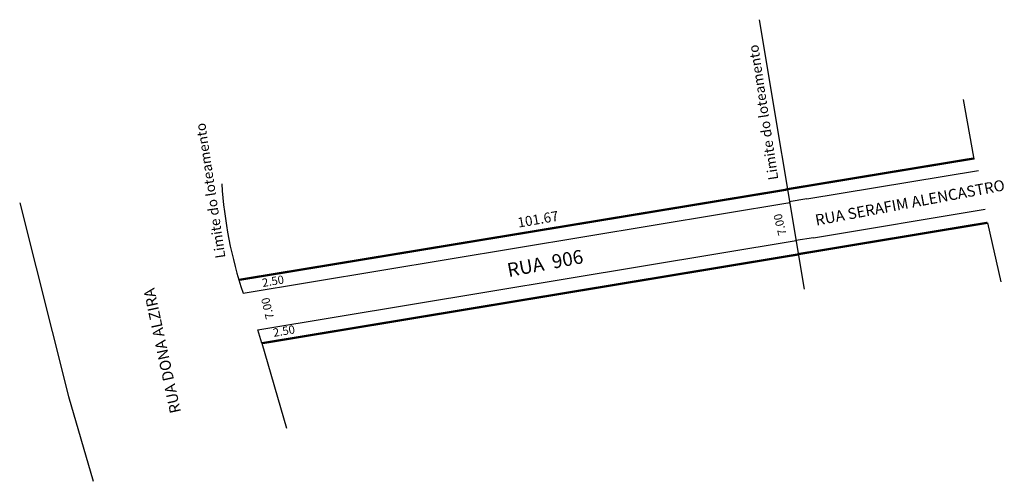
# Model space of a CAD drawing. Extents: x 3254 to 3432, y 1514 to 1598.
import ezdxf

# ---------------------------------------------------------------- set-up
doc = ezdxf.new("R2010")
doc.units = 0
doc.header["$MEASUREMENT"] = 0
doc.layers.get('0').update_dxf_attribs({"linetype": 'CONTINUOUS'})
doc.layers.add('NÃO CAD.', color=250, linetype='CONTINUOUS')
doc.layers.add('NÃO CADASTRADO', color=8, linetype='CONTINUOUS')

msp = doc.modelspace()

# ---------------------------------------------------------------- linework, layer by layer
at = {"color": 7}
msp.add_line((3387.65, 1598.05), (3395.77, 1549.25), dxfattribs=at)
at = {"color": 8}
for p, q in [((3426.47, 1573.14), (3424.62, 1583.57)), ((3396.24, 1565.58), (3427.32, 1570.75)), ((3396.24, 1565.58), (3393.07, 1565.06)), ((3397.46, 1558.56), (3428.53, 1563.73)), ((3428.94, 1561.26), (3431.37, 1550.56)), ((3397.46, 1558.56), (3394.29, 1558.04))]:
    msp.add_line(p, q, dxfattribs=at)
for p, q in [((3294.18, 1548.5), (3393.16, 1564.94)), ((3296.87, 1541.85), (3394.34, 1558.02)), ((3297.57, 1539.43), (3296.87, 1541.85)), ((3297.57, 1539.43), (3302.05, 1524.07))]:
    msp.add_line(p, q)
at = {"color": 8, "const_width": 0.4}
for points in [[(3392.45, 1567.29), (3426.62, 1572.93)], [(3397.87, 1556.1), (3428.94, 1561.26)]]:
    msp.add_lwpolyline(points, dxfattribs=at)
at = {"const_width": 0.4}
for points in [[(3293.43, 1550.91), (3392.77, 1567.29)], [(3297.57, 1539.43), (3394.68, 1555.52)]]:
    msp.add_lwpolyline(points, dxfattribs=at)
msp.add_lwpolyline([(3253.73, 1564.86), (3262.55, 1529.79), (3267.03, 1514.42)])
msp.add_arc((3369.25, 1573.48), 79.11, 183.7412, 198.4079)
at = {"layer": 'NÃO CAD.'}
msp.add_line((3392.98, 1564.86), (3393.17, 1564.89), dxfattribs=at)
at = {"layer": 'NÃO CADASTRADO', "const_width": 0.4}
msp.add_lwpolyline([(3397.87, 1556.1), (3394.62, 1555.56)], dxfattribs=at)

# ---------------------------------------------------------------- texts
at = {"attachment_point": 1}
for s, insert, char_height, width, rotation in [('{\\fVerdana|b0|i0|c0|p34;Limite do loteamento', (3389.32, 1568.88), 1.8, 79.7147, 98.5409), ('{\\fVerdana|b0|i0|c0|p34;Limite do loteamento', (3289.21, 1554.7), 1.8, 79.7147, 98.5409), ('{\\fVerdana|b0|i0|c0|p34;RUA SERAFIM ALENCASTRO', (3397.6, 1562.69), 2, 122.0592, 10.6219), ('{\\fVerdana|b0|i0|c0|p34;101.67', (3343.73, 1562.14), 1.8, 61.1352, 9.8873), ('7.00', (3391.13, 1558.81), 1.5, 61.1352, 103.706), ('{\\fVerdana|b0|i0|c0|p34;RUA  906', (3341.8, 1553.87), 2.5, 122.0592, 10.6219), ('{\\fVerdana|b0|i0|c0|p34;2.50', (3297.51, 1551.09), 1.5, 61.1352, 9.8873), ('{\\fVerdana|b0|i0|c0|p34;RUA DONA ALZIRA', (3280.99, 1526.56), 2, 122.0592, 102.1581), ('7.00', (3298.35, 1543.62), 1.5, 61.1352, 103.706), ('{\\fVerdana|b0|i0|c0|p34;2.50', (3299.49, 1542.05), 1.5, 61.1352, 9.8873)]:
    msp.add_mtext(s, dxfattribs=dict(at, insert=insert, char_height=char_height, width=width, rotation=rotation))

doc.saveas('drawing.dxf')
